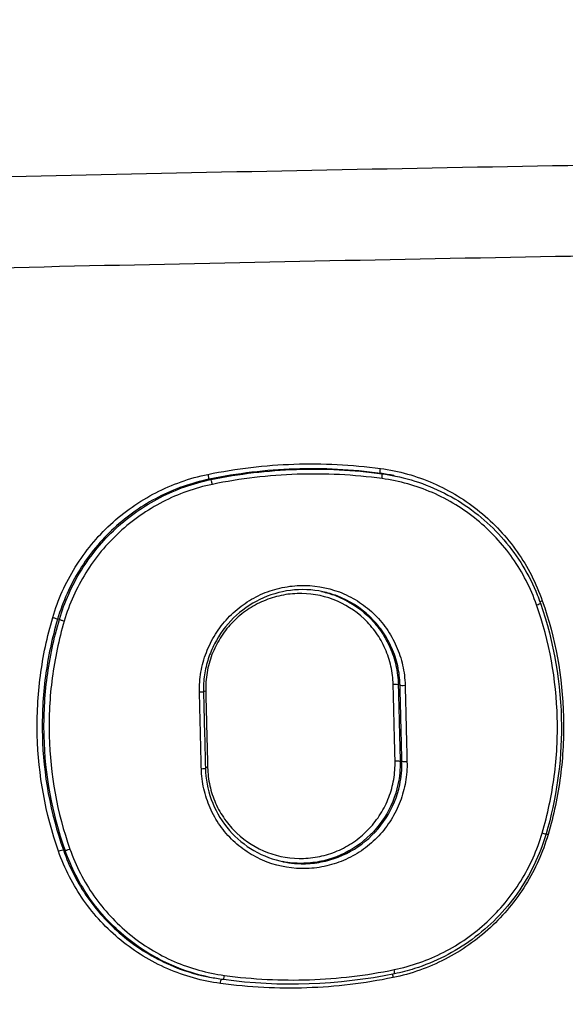
# Model space of a CAD drawing. Units: millimetres. Extents: x -5593 to 5593, y -5593 to 5593.
# Drawn here: x -3460 to -3448, y 989 to 1011 of the extents above; entities that cross this region are included whole.
import ezdxf

# ---------------------------------------------------------------- set-up
doc = ezdxf.new("R2010")
doc.units = ezdxf.units.MM
doc.header["$LTSCALE"] = 20
doc.layers.add('2d', color=230, linetype='Continuous')

msp = doc.modelspace()

# ---------------------------------------------------------------- linework, layer by layer
at = {"layer": '2d'}
for p, q in [((-3456.181, 1000.905), (-3456.219, 1000.913)), ((-3452.444, 1001.032), (-3452.481, 1001.04)), ((-3452.178, 1000.988), (-3452.188, 1000.99)), ((-3459.492, 997.85), (-3459.53, 997.858)), ((-3452.052, 996.416), (-3452.091, 996.424)), ((-3452.011, 994.748), (-3452.049, 994.756)), ((-3459.366, 992.809), (-3459.405, 992.817)), ((-3456.235, 990.041), (-3456.243, 990.043))]:
    msp.add_line(p, q, dxfattribs=at)
msp.add_circle((0, 0), 5592.977, dxfattribs=at)
at = {"layer": '2d', "extrusion": (0, 0, -1)}
for centre, major_axis, ratio, start_param, end_param in [((-3452.467, 1001.139), (0.0134, 0.0991), 0.126854, 3.150668, 4.770457), ((-3448.933, 998.25), (-0.0944, -0.0331), 0.10902, 0.852356, 1.483874), ((-3459.625, 997.886), (-0.0959, 0.0282), 0.036944, 1.436583, 3.010985), ((-3456.444, 996.266), (-0.1, -0.0025), 0.075966, 3.141593, 4.595842), ((-3456.284, 996.281), (-0.1, -0.0025), 0.075977, 0.92211, 1.454252), ((-3452.149, 994.753), (-0.1, -0.0025), 0.075748, 1.454198, 3.014001), ((-3451.912, 994.751), (-0.1, -0.0025), 0.075769, 4.595796, 6.155593), ((-3448.807, 993.147), (-0.0959, 0.0282), 0.036065, 0.938071, 1.436654), ((-3459.499, 992.783), (-0.0944, -0.0331), 0.10672, 1.482476, 3.02944), ((-3455.963, 989.894), (0.0134, 0.0991), 0.127146, -1.516984, -0.228352)]:
    msp.add_ellipse(centre, major_axis=major_axis, ratio=ratio, start_param=start_param, end_param=end_param, dxfattribs=at)
at = {"layer": '2d'}
for centre, major_axis, ratio, start_param, end_param in [((-3456.238, 1001.011), (-0.0201, 0.098), 0.100894, 1.474264, 3.0899), ((-3456.162, 1000.807), (-0.0201, 0.098), 0.100918, 4.615913, 6.231492), ((-3452.457, 1000.933), (0.0134, 0.0991), 0.126859, 4.654388, 6.27411), ((-3449.082, 998.174), (-0.0944, -0.0331), 0.108993, 1.657736, 3.141593), ((-3459.396, 997.823), (-0.0959, 0.0282), 0.036944, 0.130608, 1.70501), ((-3452.19, 996.42), (-0.1, -0.0025), 0.076316, 3.26919, 4.828854), ((-3451.953, 996.419), (-0.1, -0.0025), 0.076338, 0.127597, 1.687256), ((-3456.403, 994.598), (-0.1, -0.0025), 0.075397, 1.687476, 3.141593), ((-3456.243, 994.613), (-0.1, -0.0025), 0.075409, -1.454119, -0.921319), ((-3448.959, 993.195), (-0.0959, 0.0282), 0.036076, 1.704939, 3.141593), ((-3459.273, 992.843), (-0.0944, -0.0331), 0.106756, 0.112154, 1.659094), ((-3452.193, 990.022), (-0.0201, 0.098), 0.102312, 0.575913, 1.477581), ((-3452.193, 990.21), (-0.0201, 0.098), 0.102284, 3.141593, 4.619108), ((-3455.897, 990.084), (0.0134, 0.0991), 0.127141, 3.141593, 4.6585)]:
    msp.add_ellipse(centre, major_axis=major_axis, ratio=ratio, start_param=start_param, end_param=end_param, dxfattribs=at)
for points, knots in [([(-3426.8, 1007.789), (-3428.675, 1007.989), (-3430.498, 1008.008), (-3434.05, 1007.991), (-3435.796, 1007.958), (-3441.053, 1007.882), (-3444.558, 1007.826), (-3455.071, 1007.641), (-3462.081, 1007.492), (-3483.101, 1006.934), (-3497.104, 1006.429), (-3539.098, 1004.456), (-3567.052, 1002.458), (-3608.93, 998.596), (-3622.887, 997.16), (-3640.309, 995.146), (-3643.793, 994.733), (-3649.015, 994.097), (-3650.756, 993.882), (-3654.236, 993.448), (-3655.979, 993.225), (-3661.202, 992.543), (-3664.683, 992.07), (-3669.032, 991.448), (-3669.902, 991.322), (-3671.641, 991.067), (-3672.509, 990.94), (-3675.129, 990.536), (-3676.894, 990.225), (-3680.415, 989.435), (-3682.161, 988.96), (-3685.593, 987.75), (-3687.278, 987.012), (-3690.536, 985.206), (-3692.079, 984.161), (-3694.914, 981.777), (-3696.196, 980.465), (-3697.961, 978.27), (-3698.51, 977.495), (-3699.516, 975.964), (-3699.992, 975.181), (-3701.329, 972.771), (-3702.084, 971.104), (-3704.074, 966.007), (-3705.016, 962.561), (-3707.822, 952.327), (-3709.584, 945.471), (-3712.472, 933.523), (-3713.647, 928.438), (-3714.77, 923.34)], [0, 0, 0, 0, 0.015625, 0.015625, 0.03125, 0.03125, 0.0625, 0.0625, 0.125, 0.125, 0.25, 0.25, 0.5, 0.5, 0.625, 0.625, 0.65625, 0.65625, 0.671875, 0.671875, 0.6875, 0.6875, 0.71875, 0.71875, 0.7265625, 0.7265625, 0.734375, 0.734375, 0.75, 0.75, 0.765625, 0.765625, 0.78125, 0.78125, 0.796875, 0.796875, 0.8125, 0.8125, 0.8203125, 0.8203125, 0.828125, 0.828125, 0.84375, 0.84375, 0.875, 0.875, 0.9375, 0.9375, 0.9836297, 0.9836297, 0.9836297, 0.9836297]), ([(-3713.989, 917.502), (-3712.522, 924.399), (-3710.96, 931.275), (-3707.646, 944.983), (-3705.89, 951.816), (-3703.093, 962.018), (-3702.161, 965.412), (-3700.248, 970.311), (-3699.529, 971.895), (-3698.271, 974.164), (-3697.821, 974.904), (-3696.866, 976.358), (-3696.364, 977.066), (-3694.731, 979.097), (-3693.529, 980.328), (-3690.913, 982.53), (-3689.475, 983.506), (-3686.432, 985.195), (-3684.853, 985.89), (-3681.597, 987.04), (-3679.921, 987.498), (-3676.51, 988.263), (-3674.789, 988.567), (-3672.193, 988.967), (-3671.327, 989.094), (-3669.594, 989.348), (-3668.728, 989.473), (-3664.394, 990.093), (-3660.925, 990.564), (-3655.717, 991.244), (-3653.98, 991.466), (-3650.503, 991.9), (-3648.765, 992.114), (-3643.548, 992.75), (-3640.069, 993.163), (-3622.666, 995.175), (-3608.725, 996.609), (-3566.886, 1000.469), (-3538.96, 1002.467), (-3497.008, 1004.444), (-3483.015, 1004.951), (-3462.01, 1005.515), (-3455.006, 1005.666), (-3444.496, 1005.855), (-3440.993, 1005.913), (-3435.736, 1005.992), (-3433.985, 1006.026), (-3430.474, 1006.045), (-3428.713, 1006.025), (-3426.954, 1005.837)], [0, 0, 0, 0, 0.062472, 0.062472, 0.124974, 0.124974, 0.156225, 0.156225, 0.171851, 0.171851, 0.179663, 0.179663, 0.187476, 0.187476, 0.203101, 0.203101, 0.218727, 0.218727, 0.234352, 0.234352, 0.249978, 0.249978, 0.265603, 0.265603, 0.273416, 0.273416, 0.281229, 0.281229, 0.31248, 0.31248, 0.328105, 0.328105, 0.343731, 0.343731, 0.374982, 0.374982, 0.499985, 0.499985, 0.749993, 0.749993, 0.874996, 0.874996, 0.937498, 0.937498, 0.968749, 0.968749, 0.984375, 0.984375, 1, 1, 1, 1]), ([(-3452.479, 1001.147), (-3452.079, 1001.092), (-3451.695, 1000.985), (-3451.145, 1000.746), (-3450.965, 1000.652), (-3450.624, 1000.444), (-3450.461, 1000.329), (-3449.999, 999.952), (-3449.721, 999.653), (-3449.378, 999.163), (-3449.275, 998.992), (-3449.092, 998.635), (-3449.012, 998.449), (-3448.945, 998.258)], [0, 0, 0, 0, 0.001204854, 0.001204854, 0.001807281, 0.001807281, 0.002409708, 0.002409708, 0.003614562, 0.003614562, 0.004216989, 0.004216989, 0.004819416, 0.004819416, 0.004819416, 0.004819416]), ([(-3459.637, 997.893), (-3459.522, 998.284), (-3459.357, 998.651), (-3459.038, 999.165), (-3458.918, 999.332), (-3458.661, 999.643), (-3458.523, 999.789), (-3458.08, 1000.198), (-3457.743, 1000.434), (-3457.209, 1000.709), (-3457.025, 1000.788), (-3456.645, 1000.923), (-3456.449, 1000.977), (-3456.25, 1001.018)], [0, 0, 0, 0, 0.001205404, 0.001205404, 0.001808106, 0.001808106, 0.002410808, 0.002410808, 0.003616212, 0.003616212, 0.004218915, 0.004218915, 0.004821617, 0.004821617, 0.004821617, 0.004821617]), ([(-3456.219, 1000.913), (-3456.413, 1000.873), (-3456.605, 1000.819), (-3456.976, 1000.688), (-3457.156, 1000.611), (-3457.678, 1000.342), (-3458.008, 1000.111), (-3458.441, 999.711), (-3458.576, 999.569), (-3458.827, 999.265), (-3458.944, 999.102), (-3459.257, 998.599), (-3459.417, 998.24), (-3459.53, 997.858)], [0, 0, 0, 0, 0.0005972, 0.0005972, 0.0011944, 0.0011944, 0.002388801, 0.002388801, 0.002986001, 0.002986001, 0.003583201, 0.003583201, 0.004777601, 0.004777601, 0.004777601, 0.004777601]), ([(-3459.492, 997.85), (-3459.379, 998.232), (-3459.218, 998.591), (-3458.906, 999.094), (-3458.789, 999.257), (-3458.538, 999.561), (-3458.403, 999.704), (-3457.97, 1000.103), (-3457.641, 1000.334), (-3457.118, 1000.603), (-3456.938, 1000.681), (-3456.567, 1000.812), (-3456.376, 1000.865), (-3456.181, 1000.905)], [0, 0, 0, 0, 0.001178215, 0.001178215, 0.001767323, 0.001767323, 0.002356431, 0.002356431, 0.003534646, 0.003534646, 0.004123754, 0.004123754, 0.004712861, 0.004712861, 0.004712861, 0.004712861]), ([(-3449.07, 998.167), (-3449.134, 998.35), (-3449.211, 998.528), (-3449.386, 998.869), (-3449.484, 999.032), (-3449.812, 999.499), (-3450.077, 999.785), (-3450.519, 1000.145), (-3450.674, 1000.255), (-3450.999, 1000.454), (-3451.171, 1000.543), (-3451.697, 1000.771), (-3452.063, 1000.874), (-3452.445, 1000.926)], [0, 0, 0, 0, 0.000583127, 0.000583127, 0.001166254, 0.001166254, 0.002332509, 0.002332509, 0.002915636, 0.002915636, 0.003498763, 0.003498763, 0.004665018, 0.004665018, 0.004665018, 0.004665018]), ([(-3452.15, 1000.982), (-3451.696, 1000.888), (-3451.253, 1000.717), (-3450.452, 1000.246), (-3450.086, 999.939), (-3449.478, 999.232), (-3449.229, 998.822), (-3449.031, 998.328), (-3449.009, 998.268), (-3448.988, 998.208)], [0, 0, 0, 0, 0.1402492, 0.1402492, 0.2811767, 0.2811767, 0.4224098, 0.4224098, 0.441742, 0.441742, 0.441742, 0.441742]), ([(-3456.15, 1000.8), (-3456.34, 1000.761), (-3456.527, 1000.708), (-3456.89, 1000.58), (-3457.065, 1000.504), (-3457.576, 1000.242), (-3457.898, 1000.017), (-3458.321, 999.626), (-3458.453, 999.487), (-3458.698, 999.19), (-3458.813, 999.031), (-3459.118, 998.539), (-3459.275, 998.189), (-3459.385, 997.816)], [0, 0, 0, 0, 0.00058342, 0.00058342, 0.001166841, 0.001166841, 0.002333681, 0.002333681, 0.002917102, 0.002917102, 0.003500522, 0.003500522, 0.004667363, 0.004667363, 0.004667363, 0.004667363]), ([(-3456.432, 996.259), (-3456.436, 996.408), (-3456.425, 996.557), (-3456.374, 996.848), (-3456.335, 996.99), (-3456.229, 997.268), (-3456.162, 997.402), (-3456.006, 997.652), (-3455.915, 997.769), (-3455.711, 997.987), (-3455.6, 998.084), (-3455.361, 998.255), (-3455.231, 998.331), (-3454.962, 998.453), (-3454.823, 998.5), (-3454.536, 998.568), (-3454.388, 998.587), (-3453.948, 998.602), (-3453.651, 998.553), (-3453.241, 998.398), (-3453.109, 998.332), (-3452.859, 998.175), (-3452.744, 998.086), (-3452.532, 997.885), (-3452.434, 997.772), (-3452.265, 997.532), (-3452.193, 997.405), (-3452.074, 997.135), (-3452.027, 996.993), (-3451.963, 996.707), (-3451.945, 996.561), (-3451.941, 996.412)], [0, 0, 0, 0, 0.000447888, 0.000447888, 0.000895776, 0.000895776, 0.001343664, 0.001343664, 0.001791552, 0.001791552, 0.00223944, 0.00223944, 0.002687328, 0.002687328, 0.003135215, 0.003135215, 0.003583103, 0.003583103, 0.004478879, 0.004478879, 0.004926767, 0.004926767, 0.005374655, 0.005374655, 0.005822543, 0.005822543, 0.006270431, 0.006270431, 0.006718319, 0.006718319, 0.007166207, 0.007166207, 0.007166207, 0.007166207]), ([(-3453.741, 998.456), (-3453.97, 998.503), (-3454.211, 998.514), (-3454.675, 998.455), (-3454.904, 998.387), (-3455.325, 998.184), (-3455.521, 998.046), (-3455.855, 997.718), (-3455.998, 997.524), (-3456.158, 997.212), (-3456.203, 997.104), (-3456.276, 996.879), (-3456.304, 996.76), (-3456.34, 996.518), (-3456.347, 996.393), (-3456.344, 996.268)], [0, 0, 0, 0, 0.0708701, 0.0708701, 0.1411747, 0.1411747, 0.2113791, 0.2113791, 0.2817243, 0.2817243, 0.3165769, 0.3165769, 0.3528787, 0.3528787, 0.3902747, 0.3902747, 0.3902747, 0.3902747]), ([(-3452.201, 996.428), (-3452.205, 996.563), (-3452.221, 996.697), (-3452.28, 996.958), (-3452.322, 997.087), (-3452.431, 997.333), (-3452.497, 997.449), (-3452.651, 997.667), (-3452.74, 997.77), (-3453.03, 998.045), (-3453.262, 998.191), (-3453.76, 998.38), (-3454.031, 998.424), (-3454.432, 998.411), (-3454.567, 998.393), (-3454.829, 998.331), (-3454.955, 998.288), (-3455.201, 998.177), (-3455.319, 998.108), (-3455.537, 997.952), (-3455.638, 997.863), (-3455.825, 997.665), (-3455.907, 997.558), (-3456.05, 997.33), (-3456.111, 997.208), (-3456.207, 996.955), (-3456.243, 996.825), (-3456.289, 996.56), (-3456.299, 996.424), (-3456.296, 996.288)], [0, 0, 0, 0, 0.000403073, 0.000403073, 0.000806146, 0.000806146, 0.001209219, 0.001209219, 0.001612292, 0.001612292, 0.002418437, 0.002418437, 0.003224583, 0.003224583, 0.003627656, 0.003627656, 0.004030729, 0.004030729, 0.004433802, 0.004433802, 0.004836875, 0.004836875, 0.005239948, 0.005239948, 0.005643021, 0.005643021, 0.006046094, 0.006046094, 0.006449167, 0.006449167, 0.006449167, 0.006449167]), ([(-3453.764, 998.46), (-3453.662, 998.438), (-3453.562, 998.408), (-3453.203, 998.273), (-3452.96, 998.12), (-3452.655, 997.832), (-3452.562, 997.724), (-3452.401, 997.494), (-3452.332, 997.373), (-3452.217, 997.115), (-3452.173, 996.98), (-3452.111, 996.706), (-3452.094, 996.566), (-3452.091, 996.424)], [0.003961715, 0.003961715, 0.003961715, 0.003961715, 0.004280733, 0.004280733, 0.005136879, 0.005136879, 0.005564952, 0.005564952, 0.005993026, 0.005993026, 0.006421099, 0.006421099, 0.006849172, 0.006849172, 0.006849172, 0.006849172]), ([(-3452.052, 996.416), (-3452.055, 996.558), (-3452.073, 996.698), (-3452.134, 996.971), (-3452.178, 997.107), (-3452.292, 997.364), (-3452.361, 997.486), (-3452.523, 997.715), (-3452.616, 997.823), (-3452.92, 998.112), (-3453.164, 998.264), (-3453.527, 998.402), (-3453.633, 998.433), (-3453.741, 998.456)], [0, 0, 0, 0, 0.000422636, 0.000422636, 0.000845272, 0.000845272, 0.001267909, 0.001267909, 0.001690545, 0.001690545, 0.002535817, 0.002535817, 0.002867707, 0.002867707, 0.002867707, 0.002867707]), ([(-3448.945, 998.258), (-3448.657, 997.437), (-3448.503, 996.593), (-3448.471, 995.29), (-3448.494, 994.855), (-3448.606, 993.998), (-3448.696, 993.574), (-3448.819, 993.155)], [0, 0, 0, 0, 0.002586553, 0.002586553, 0.00387983, 0.00387983, 0.005173106, 0.005173106, 0.005173106, 0.005173106]), ([(-3448.947, 993.187), (-3448.827, 993.596), (-3448.74, 994.01), (-3448.63, 994.846), (-3448.607, 995.271), (-3448.639, 996.542), (-3448.79, 997.366), (-3449.07, 998.167)], [0, 0, 0, 0, 0.00126695, 0.00126695, 0.0025339, 0.0025339, 0.0050678, 0.0050678, 0.0050678, 0.0050678]), ([(-3448.988, 998.208), (-3448.689, 997.354), (-3448.531, 996.437), (-3448.524, 994.735), (-3448.639, 993.93), (-3448.863, 993.166)], [0, 0, 0, 0, 0.2728206, 0.2728206, 0.5119333, 0.5119333, 0.5119333, 0.5119333]), ([(-3459.511, 992.79), (-3459.798, 993.611), (-3459.952, 994.455), (-3459.985, 995.758), (-3459.962, 996.193), (-3459.85, 997.05), (-3459.76, 997.474), (-3459.637, 997.893)], [0, 0, 0, 0, 0.002586456, 0.002586456, 0.003879684, 0.003879684, 0.005172912, 0.005172912, 0.005172912, 0.005172912]), ([(-3459.53, 997.858), (-3459.652, 997.444), (-3459.74, 997.025), (-3459.851, 996.179), (-3459.874, 995.749), (-3459.842, 994.462), (-3459.69, 993.627), (-3459.405, 992.817)], [0, 0, 0, 0, 0.00128261, 0.00128261, 0.00256522, 0.00256522, 0.005130439, 0.005130439, 0.005130439, 0.005130439]), ([(-3459.366, 992.809), (-3459.651, 993.619), (-3459.803, 994.454), (-3459.836, 995.741), (-3459.813, 996.171), (-3459.702, 997.017), (-3459.613, 997.436), (-3459.492, 997.85)], [0, 0, 0, 0, 0.002555159, 0.002555159, 0.003832738, 0.003832738, 0.005110317, 0.005110317, 0.005110317, 0.005110317]), ([(-3459.385, 997.816), (-3459.505, 997.406), (-3459.592, 996.993), (-3459.702, 996.157), (-3459.725, 995.732), (-3459.692, 994.461), (-3459.542, 993.636), (-3459.261, 992.836)], [0, 0, 0, 0, 0.001266901, 0.001266901, 0.002533802, 0.002533802, 0.005067605, 0.005067605, 0.005067605, 0.005067605]), ([(-3451.9, 994.744), (-3451.896, 994.595), (-3451.907, 994.445), (-3451.958, 994.155), (-3451.997, 994.013), (-3452.103, 993.735), (-3452.17, 993.601), (-3452.326, 993.351), (-3452.416, 993.234), (-3452.621, 993.016), (-3452.732, 992.919), (-3452.971, 992.747), (-3453.101, 992.672), (-3453.37, 992.55), (-3453.509, 992.503), (-3453.795, 992.435), (-3453.944, 992.415), (-3454.383, 992.401), (-3454.68, 992.45), (-3455.09, 992.605), (-3455.223, 992.671), (-3455.472, 992.827), (-3455.588, 992.917), (-3455.8, 993.118), (-3455.898, 993.231), (-3456.067, 993.471), (-3456.139, 993.598), (-3456.258, 993.868), (-3456.305, 994.01), (-3456.369, 994.296), (-3456.387, 994.442), (-3456.391, 994.591)], [0, 0, 0, 0, 0.000447875, 0.000447875, 0.00089575, 0.00089575, 0.001343624, 0.001343624, 0.001791499, 0.001791499, 0.002239374, 0.002239374, 0.002687249, 0.002687249, 0.003135124, 0.003135124, 0.003582998, 0.003582998, 0.004478748, 0.004478748, 0.004926623, 0.004926623, 0.005374498, 0.005374498, 0.005822373, 0.005822373, 0.006270247, 0.006270247, 0.006718122, 0.006718122, 0.007165997, 0.007165997, 0.007165997, 0.007165997]), ([(-3456.303, 994.601), (-3456.297, 994.37), (-3456.253, 994.138), (-3456.096, 993.702), (-3455.979, 993.493), (-3455.689, 993.13), (-3455.512, 992.972), (-3455.121, 992.723), (-3454.901, 992.63), (-3454.655, 992.571), (-3454.634, 992.566), (-3454.614, 992.562)], [0, 0, 0, 0, 0.0693749, 0.0693749, 0.1399412, 0.1399412, 0.2101061, 0.2101061, 0.2804996, 0.2804996, 0.2868764, 0.2868764, 0.2868764, 0.2868764]), ([(-3456.254, 994.62), (-3456.251, 994.484), (-3456.234, 994.351), (-3456.176, 994.09), (-3456.133, 993.961), (-3456.025, 993.715), (-3455.959, 993.599), (-3455.805, 993.38), (-3455.716, 993.277), (-3455.425, 993.002), (-3455.193, 992.857), (-3454.695, 992.668), (-3454.424, 992.623), (-3454.024, 992.637), (-3453.888, 992.655), (-3453.627, 992.716), (-3453.5, 992.759), (-3453.255, 992.871), (-3453.137, 992.94), (-3452.919, 993.096), (-3452.818, 993.185), (-3452.631, 993.383), (-3452.549, 993.49), (-3452.406, 993.718), (-3452.345, 993.84), (-3452.249, 994.093), (-3452.213, 994.222), (-3452.167, 994.488), (-3452.157, 994.624), (-3452.16, 994.76)], [0, 0, 0, 0, 0.000403062, 0.000403062, 0.000806124, 0.000806124, 0.001209186, 0.001209186, 0.001612248, 0.001612248, 0.002418372, 0.002418372, 0.003224496, 0.003224496, 0.003627557, 0.003627557, 0.004030619, 0.004030619, 0.004433681, 0.004433681, 0.004836743, 0.004836743, 0.005239805, 0.005239805, 0.005642867, 0.005642867, 0.006045929, 0.006045929, 0.006448991, 0.006448991, 0.006448991, 0.006448991]), ([(-3452.097, 994.248), (-3452.151, 993.993), (-3452.253, 993.745), (-3452.534, 993.306), (-3452.717, 993.11), (-3453.133, 992.798), (-3453.373, 992.679), (-3453.747, 992.572), (-3453.877, 992.547), (-3454.136, 992.521), (-3454.265, 992.521), (-3454.469, 992.538), (-3454.543, 992.548), (-3454.617, 992.562)], [0.000514555, 0.000514555, 0.000514555, 0.000514555, 0.00130636, 0.00130636, 0.002098166, 0.002098166, 0.002889971, 0.002889971, 0.003285874, 0.003285874, 0.003681777, 0.003681777, 0.003909359, 0.003909359, 0.003909359, 0.003909359]), ([(-3454.61, 992.561), (-3454.526, 992.543), (-3454.442, 992.531), (-3454.228, 992.513), (-3454.099, 992.514), (-3453.839, 992.539), (-3453.71, 992.564), (-3453.335, 992.672), (-3453.096, 992.79), (-3452.679, 993.102), (-3452.496, 993.298), (-3452.215, 993.737), (-3452.113, 993.985), (-3452.058, 994.24)], [0.002871892, 0.002871892, 0.002871892, 0.002871892, 0.00312695, 0.00312695, 0.003517818, 0.003517818, 0.003908687, 0.003908687, 0.004690424, 0.004690424, 0.005472162, 0.005472162, 0.006253899, 0.006253899, 0.006253899, 0.006253899]), ([(-3448.819, 993.155), (-3448.934, 992.764), (-3449.098, 992.397), (-3449.418, 991.882), (-3449.537, 991.716), (-3449.794, 991.405), (-3449.932, 991.259), (-3450.375, 990.85), (-3450.712, 990.614), (-3451.247, 990.339), (-3451.43, 990.259), (-3451.81, 990.125), (-3452.006, 990.07), (-3452.205, 990.03)], [0, 0, 0, 0, 0.001205328, 0.001205328, 0.001807992, 0.001807992, 0.002410656, 0.002410656, 0.003615984, 0.003615984, 0.004218648, 0.004218648, 0.004821311, 0.004821311, 0.004821311, 0.004821311]), ([(-3452.181, 990.203), (-3451.991, 990.242), (-3451.804, 990.294), (-3451.441, 990.422), (-3451.266, 990.498), (-3450.755, 990.761), (-3450.433, 990.986), (-3450.011, 991.377), (-3449.879, 991.516), (-3449.633, 991.813), (-3449.519, 991.972), (-3449.214, 992.464), (-3449.057, 992.814), (-3448.947, 993.187)], [0, 0, 0, 0, 0.000583382, 0.000583382, 0.001166765, 0.001166765, 0.002333529, 0.002333529, 0.002916912, 0.002916912, 0.003500294, 0.003500294, 0.004667059, 0.004667059, 0.004667059, 0.004667059]), ([(-3448.863, 993.166), (-3448.998, 992.707), (-3449.213, 992.264), (-3449.761, 991.487), (-3450.1, 991.142), (-3450.859, 990.586), (-3451.288, 990.368), (-3451.879, 990.18), (-3452.025, 990.142), (-3452.172, 990.112)], [0, 0, 0, 0, 0.1437732, 0.1437732, 0.2851372, 0.2851372, 0.4263996, 0.4263996, 0.4717647, 0.4717647, 0.4717647, 0.4717647]), ([(-3455.975, 989.901), (-3456.376, 989.955), (-3456.759, 990.063), (-3457.31, 990.302), (-3457.49, 990.395), (-3457.831, 990.603), (-3457.993, 990.718), (-3458.456, 991.096), (-3458.734, 991.395), (-3459.077, 991.885), (-3459.18, 992.055), (-3459.363, 992.412), (-3459.444, 992.599), (-3459.511, 992.79)], [0, 0, 0, 0, 0.001204806, 0.001204806, 0.00180721, 0.00180721, 0.002409613, 0.002409613, 0.003614419, 0.003614419, 0.004216822, 0.004216822, 0.004819225, 0.004819225, 0.004819225, 0.004819225]), ([(-3459.405, 992.817), (-3459.34, 992.63), (-3459.261, 992.448), (-3459.082, 992.099), (-3458.981, 991.932), (-3458.646, 991.453), (-3458.374, 991.161), (-3457.922, 990.792), (-3457.764, 990.679), (-3457.43, 990.476), (-3457.254, 990.385), (-3456.807, 990.19), (-3456.529, 990.102), (-3456.243, 990.043)], [0, 0, 0, 0, 0.000596859, 0.000596859, 0.001193717, 0.001193717, 0.002387434, 0.002387434, 0.002984293, 0.002984293, 0.003581152, 0.003581152, 0.004473715, 0.004473715, 0.004473715, 0.004473715]), ([(-3456.203, 990.035), (-3456.49, 990.094), (-3456.767, 990.182), (-3457.215, 990.376), (-3457.391, 990.468), (-3457.724, 990.671), (-3457.883, 990.784), (-3458.335, 991.153), (-3458.607, 991.445), (-3458.942, 991.924), (-3459.043, 992.091), (-3459.222, 992.439), (-3459.301, 992.622), (-3459.366, 992.809)], [0.000297115, 0.000297115, 0.000297115, 0.000297115, 0.001177675, 0.001177675, 0.001766513, 0.001766513, 0.00235535, 0.00235535, 0.003533026, 0.003533026, 0.004121863, 0.004121863, 0.004710701, 0.004710701, 0.004710701, 0.004710701]), ([(-3459.261, 992.836), (-3459.197, 992.653), (-3459.12, 992.475), (-3458.945, 992.134), (-3458.847, 991.971), (-3458.519, 991.504), (-3458.254, 991.218), (-3457.812, 990.857), (-3457.657, 990.747), (-3457.331, 990.549), (-3457.159, 990.459), (-3456.634, 990.231), (-3456.267, 990.129), (-3455.885, 990.077)], [0, 0, 0, 0, 0.000583108, 0.000583108, 0.001166216, 0.001166216, 0.002332432, 0.002332432, 0.002915541, 0.002915541, 0.003498649, 0.003498649, 0.004664865, 0.004664865, 0.004664865, 0.004664865])]:
    msp.add_open_spline(points, degree=3, knots=knots, dxfattribs=at)
for points in [[(-3456.25, 1001.018), (-3455.624, 1001.146), (-3454.37, 1001.294), (-3453.11, 1001.232), (-3452.479, 1001.147)], [(-3452.481, 1001.04), (-3453.106, 1001.125), (-3454.355, 1001.186), (-3455.598, 1001.04), (-3456.219, 1000.913)], [(-3456.181, 1000.905), (-3455.561, 1001.032), (-3454.318, 1001.179), (-3453.069, 1001.117), (-3452.444, 1001.032)], [(-3452.445, 1000.926), (-3453.066, 1001.01), (-3454.303, 1001.071), (-3455.535, 1000.926), (-3456.15, 1000.8)], [(-3452.188, 1000.99), (-3452.284, 1001.01), (-3452.382, 1001.027), (-3452.481, 1001.04)], [(-3452.444, 1001.032), (-3452.345, 1001.019), (-3452.247, 1001.002), (-3452.15, 1000.982)], [(-3456.344, 996.268), (-3456.33, 995.713), (-3456.317, 995.157), (-3456.303, 994.601)], [(-3452.049, 994.756), (-3452.045, 994.585), (-3452.061, 994.413), (-3452.097, 994.248)], [(-3452.058, 994.24), (-3452.023, 994.405), (-3452.007, 994.577), (-3452.011, 994.748)], [(-3454.614, 992.562), (-3454.612, 992.561), (-3454.611, 992.561), (-3454.61, 992.561)], [(-3452.172, 990.112), (-3453.396, 989.861), (-3454.677, 989.817), (-3455.91, 989.985)], [(-3455.885, 990.077), (-3455.265, 989.993), (-3454.028, 989.932), (-3452.795, 990.077), (-3452.181, 990.203)], [(-3455.91, 989.985), (-3456.009, 989.998), (-3456.107, 990.015), (-3456.203, 990.035)], [(-3452.205, 990.03), (-3452.83, 989.901), (-3454.085, 989.753), (-3455.344, 989.815), (-3455.975, 989.901)]]:
    msp.add_open_spline(points, degree=3, dxfattribs=at)
for points, weights in [([(-3452.16, 994.76), (-3452.174, 995.316), (-3452.188, 995.872), (-3452.201, 996.428)], [1, 0.999999970848, 0.999999970848, 1]), ([(-3452.091, 996.424), (-3452.077, 995.868), (-3452.063, 995.312), (-3452.049, 994.756)], [1, 0.999999970848, 0.999999970848, 1]), ([(-3452.011, 994.748), (-3452.024, 995.304), (-3452.038, 995.86), (-3452.052, 996.416)], [1, 0.999999970841, 0.999999970841, 1]), ([(-3451.941, 996.412), (-3451.927, 995.856), (-3451.914, 995.3), (-3451.9, 994.744)], [1, 0.999999970841, 0.999999970841, 1]), ([(-3456.391, 994.591), (-3456.405, 995.147), (-3456.418, 995.703), (-3456.432, 996.259)], [1, 0.999999970842, 0.999999970842, 1]), ([(-3456.296, 996.288), (-3456.282, 995.732), (-3456.268, 995.176), (-3456.254, 994.62)], [1, 0.999999970849, 0.999999970849, 1])]:
    msp.add_rational_spline(points, weights, degree=3, dxfattribs=at)

doc.saveas('drawing.dxf')
